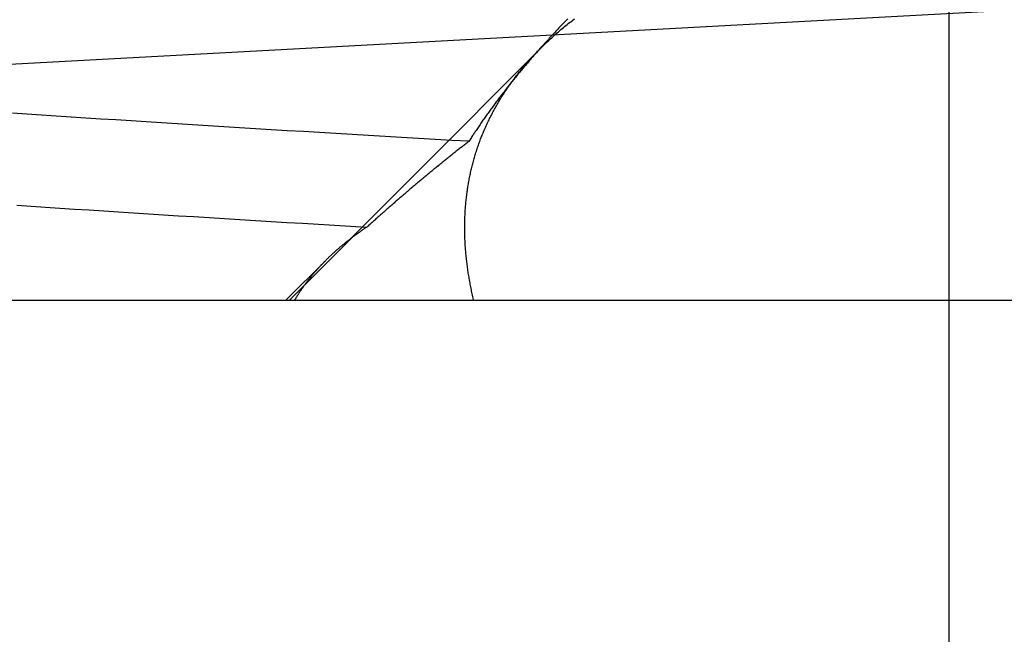
# Model space of a CAD drawing. Extents: x 91 to 1200, y 84 to 1322.
# Drawn here: x 1011 to 1012, y 1226 to 1227 of the extents above; entities that cross this region are included whole.
import ezdxf

# ---------------------------------------------------------------- set-up
doc = ezdxf.new("R2010")
doc.units = 0
doc.header["$LTSCALE"] = 5
doc.linetypes.add('HIDDEN', pattern=[9.525, 6.35, -3.175])
for name, color, linetype in [('AM_0', 7, 'CONTINUOUS'), ('AM_3', 2, 'HIDDEN'), ('AM_5', 3, 'CONTINUOUS'), ('OBRYS', 7, 'CONTINUOUS'), ('SKRYTÁ__ISO_', 2, 'HIDDEN'), ('VIDITELNÁ__ISO_', 7, 'CONTINUOUS')]:
    doc.layers.add(name, color=color, linetype=linetype)
doc.styles.get("Standard").update_dxf_attribs({"font": 'simplex.shx', "width": 0.75})
doc.dimstyles.get("Standard").update_dxf_attribs({"dimtxt": 0.18, "dimasz": 0.18, "dimexe": 0.18, "dimexo": 0.0625, "dimgap": 0.09, "dimtad": 0, "dimtih": 1, "dimtoh": 1, "dimzin": 0, "dimcen": 0.09, "dimazin": 3, "dimtfac": 1, "dimtofl": 0, "dimtmove": 0, "dimatfit": 3})

# ---------------------------------------------------------------- blocks, each defined once
blk = doc.blocks.new('A$C4B7440DB')
at = {"layer": 'SKRYTÁ__ISO_'}
for p, q in [((0.0562, 20.2467), (0, 20.303)), ((0, 20.2979), (0.355, 19.9441))]:
    blk.add_line(p, q, dxfattribs=at)
for points in [[(0.1027, 20.1892, 0), (0.104, 20.2119, 0), (0.1054, 20.2345, 0), (0.1067, 20.257, 0), (0.1081, 20.2794, 0), (0.1094, 20.3016, 0), (0.1108, 20.3237, 0), (0.1121, 20.3458, 0), (0.1134, 20.3677, 0), (0.1148, 20.3894, 0), (0.1161, 20.4111, 0), (0.1175, 20.4327, 0), (0.1188, 20.4541, 0), (0.1201, 20.4754, 0), (0.1215, 20.4966, 0), (0.1228, 20.5177, 0), (0.1242, 20.5387, 0), (0.1255, 20.5595, 0), (0.1269, 20.5803, 0), (0.1282, 20.6009, 0), (0.1295, 20.6213, 0), (0.1309, 20.6417, 0), (0.1322, 20.6619, 0), (0.1336, 20.6821, 0)], [(0.2241, 20.0451, 0), (0.2255, 20.0689, 0), (0.2268, 20.0926, 0), (0.2282, 20.1162, 0), (0.2296, 20.1397, 0), (0.2309, 20.1631, 0), (0.2323, 20.1863, 0), (0.2337, 20.2095, 0), (0.235, 20.2325, 0), (0.2364, 20.2554, 0), (0.2378, 20.2782, 0), (0.2391, 20.3008, 0), (0.2405, 20.3234, 0), (0.2419, 20.3458, 0), (0.2432, 20.3681, 0), (0.2446, 20.3903, 0), (0.246, 20.4124, 0), (0.2473, 20.4344, 0), (0.2487, 20.4562, 0), (0.2501, 20.4779, 0), (0.2514, 20.4995, 0), (0.2528, 20.521, 0), (0.2542, 20.5423, 0), (0.2555, 20.5635, 0), (0.2569, 20.5846, 0), (0.2583, 20.6056, 0), (0.2597, 20.6265, 0), (0.261, 20.6472, 0), (0.2624, 20.6678, 0), (0.2638, 20.6882, 0)], [(0.103, 20.1891, 0), (0.1025, 20.1898, 0), (0.102, 20.1905, 0), (0.1015, 20.1912, 0), (0.101, 20.1919, 0), (0.1006, 20.1926, 0), (0.1001, 20.1933, 0), (0.0996, 20.194, 0), (0.0991, 20.1947, 0), (0.0986, 20.1954, 0), (0.0982, 20.1961, 0), (0.0977, 20.1968, 0), (0.0972, 20.1975, 0), (0.0967, 20.1982, 0), (0.0962, 20.1989, 0), (0.0957, 20.1996, 0), (0.0952, 20.2003, 0), (0.0948, 20.2009, 0), (0.0943, 20.2016, 0), (0.0938, 20.2023, 0), (0.0933, 20.203, 0), (0.0928, 20.2037, 0), (0.0923, 20.2043, 0), (0.0918, 20.205, 0), (0.0913, 20.2057, 0), (0.0908, 20.2063, 0), (0.0903, 20.207, 0), (0.0898, 20.2077, 0), (0.0893, 20.2083, 0), (0.0889, 20.209, 0), (0.0884, 20.2097, 0), (0.0879, 20.2103, 0), (0.0874, 20.211, 0), (0.0869, 20.2116, 0), (0.0864, 20.2123, 0), (0.0859, 20.2129, 0), (0.0854, 20.2136, 0), (0.0849, 20.2142, 0), (0.0844, 20.2148, 0), (0.0839, 20.2155, 0), (0.0834, 20.2161, 0), (0.0829, 20.2168, 0), (0.0823, 20.2174, 0), (0.0818, 20.218, 0), (0.0813, 20.2187, 0), (0.0808, 20.2193, 0), (0.0803, 20.2199, 0), (0.0798, 20.2205, 0), (0.0793, 20.2212, 0), (0.0788, 20.2218, 0), (0.0783, 20.2224, 0), (0.0778, 20.223, 0), (0.0773, 20.2236, 0), (0.0768, 20.2242, 0), (0.0762, 20.2249, 0), (0.0757, 20.2255, 0), (0.0752, 20.2261, 0), (0.0747, 20.2267, 0), (0.0742, 20.2273, 0), (0.0737, 20.2279, 0), (0.0732, 20.2285, 0), (0.0726, 20.2291, 0), (0.0721, 20.2297, 0), (0.0716, 20.2303, 0), (0.0711, 20.2309, 0), (0.0706, 20.2314, 0), (0.0701, 20.232, 0), (0.0695, 20.2326, 0), (0.069, 20.2332, 0), (0.0685, 20.2338, 0), (0.068, 20.2344, 0), (0.0674, 20.2349, 0), (0.0669, 20.2355, 0), (0.0664, 20.2361, 0), (0.0659, 20.2367, 0), (0.0653, 20.2372, 0), (0.0648, 20.2378, 0), (0.0643, 20.2384, 0), (0.0638, 20.2389, 0), (0.0632, 20.2395, 0), (0.0627, 20.2401, 0), (0.0622, 20.2406, 0), (0.0617, 20.2412, 0), (0.0611, 20.2417, 0), (0.0606, 20.2423, 0), (0.0601, 20.2428, 0), (0.0595, 20.2434, 0), (0.059, 20.2439, 0), (0.0585, 20.2445, 0), (0.0579, 20.245, 0), (0.0574, 20.2456, 0), (0.0569, 20.2461, 0), (0.0563, 20.2466, 0), (0.0558, 20.2472, 0), (0.0552, 20.2477, 0), (0.0547, 20.2482, 0), (0.0542, 20.2488, 0), (0.0536, 20.2493, 0), (0.0531, 20.2498, 0), (0.0525, 20.2503, 0), (0.052, 20.2509, 0), (0.0515, 20.2514, 0), (0.0509, 20.2519, 0), (0.0504, 20.2524, 0), (0.0498, 20.2529, 0), (0.0493, 20.2535, 0), (0.0488, 20.254, 0), (0.0482, 20.2545, 0), (0.0477, 20.255, 0), (0.0471, 20.2555, 0), (0.0466, 20.256, 0), (0.046, 20.2565, 0), (0.0455, 20.257, 0), (0.0449, 20.2575, 0), (0.0444, 20.258, 0), (0.0438, 20.2585, 0), (0.0433, 20.259, 0), (0.0427, 20.2595, 0), (0.0422, 20.2599, 0), (0.0416, 20.2604, 0), (0.0411, 20.2609, 0), (0.0405, 20.2614, 0), (0.04, 20.2619, 0), (0.0394, 20.2624, 0), (0.0388, 20.2628, 0), (0.0383, 20.2633, 0), (0.0377, 20.2638, 0), (0.0372, 20.2642, 0), (0.0366, 20.2647, 0), (0.0361, 20.2652, 0), (0.0355, 20.2656, 0), (0.0349, 20.2661, 0), (0.0344, 20.2666, 0), (0.0338, 20.267, 0), (0.0333, 20.2675, 0), (0.0327, 20.2679, 0), (0.0321, 20.2684, 0), (0.0316, 20.2688, 0), (0.031, 20.2693, 0), (0.0304, 20.2697, 0), (0.0299, 20.2702, 0), (0.0293, 20.2706, 0), (0.0288, 20.2711, 0), (0.0282, 20.2715, 0), (0.0276, 20.272, 0), (0.0271, 20.2724, 0), (0.0265, 20.2728, 0), (0.0259, 20.2733, 0), (0.0253, 20.2737, 0), (0.0248, 20.2741, 0), (0.0242, 20.2745, 0), (0.0236, 20.275, 0), (0.0231, 20.2754, 0), (0.0225, 20.2758, 0), (0.0219, 20.2762, 0), (0.0213, 20.2767, 0), (0.0208, 20.2771, 0), (0.0202, 20.2775, 0), (0.0196, 20.2779, 0), (0.019, 20.2783, 0), (0.0185, 20.2787, 0), (0.0179, 20.2791, 0), (0.0173, 20.2795, 0), (0.0167, 20.2799, 0), (0.0162, 20.2803, 0), (0.0156, 20.2807, 0), (0.015, 20.2811, 0), (0.0144, 20.2815, 0), (0.0138, 20.2819, 0), (0.0133, 20.2823, 0), (0.0127, 20.2827, 0), (0.0121, 20.2831, 0), (0.0115, 20.2835, 0), (0.0109, 20.2839, 0), (0.0103, 20.2842, 0), (0.0098, 20.2846, 0), (0.0092, 20.285, 0), (0.0086, 20.2854, 0), (0.008, 20.2857, 0), (0.0074, 20.2861, 0), (0.0068, 20.2865, 0), (0.0062, 20.2869, 0), (0.0056, 20.2872, 0), (0.0051, 20.2876, 0), (0.0045, 20.288, 0), (0.0039, 20.2883, 0), (0.0033, 20.2887, 0), (0.0027, 20.289, 0), (0.0021, 20.2894, 0), (0.0015, 20.2897, 0), (0.0009, 20.2901, 0), (0.0003, 20.2904, 0)], [(0.2238, 20.0451, 0), (0.2229, 20.0463, 0), (0.222, 20.0475, 0), (0.2211, 20.0486, 0), (0.2202, 20.0498, 0), (0.2193, 20.051, 0), (0.2183, 20.0522, 0), (0.2174, 20.0533, 0), (0.2165, 20.0545, 0), (0.2156, 20.0557, 0), (0.2147, 20.0569, 0), (0.2138, 20.058, 0), (0.2129, 20.0592, 0), (0.212, 20.0604, 0), (0.2111, 20.0615, 0), (0.2101, 20.0627, 0), (0.2092, 20.0639, 0), (0.2083, 20.065, 0), (0.2074, 20.0662, 0), (0.2065, 20.0674, 0), (0.2055, 20.0685, 0), (0.2046, 20.0697, 0), (0.2037, 20.0708, 0), (0.2028, 20.072, 0), (0.2019, 20.0732, 0), (0.2009, 20.0743, 0), (0.2, 20.0755, 0), (0.1991, 20.0766, 0), (0.1981, 20.0778, 0), (0.1972, 20.0789, 0), (0.1963, 20.0801, 0), (0.1954, 20.0813, 0), (0.1944, 20.0824, 0), (0.1935, 20.0836, 0), (0.1926, 20.0847, 0), (0.1916, 20.0859, 0), (0.1907, 20.087, 0), (0.1898, 20.0882, 0), (0.1888, 20.0893, 0), (0.1879, 20.0905, 0), (0.1869, 20.0916, 0), (0.186, 20.0928, 0), (0.1851, 20.0939, 0), (0.1841, 20.0951, 0), (0.1832, 20.0962, 0), (0.1822, 20.0973, 0), (0.1813, 20.0985, 0), (0.1804, 20.0996, 0), (0.1794, 20.1008, 0), (0.1785, 20.1019, 0), (0.1775, 20.1031, 0), (0.1766, 20.1042, 0), (0.1756, 20.1053, 0), (0.1747, 20.1065, 0), (0.1737, 20.1076, 0), (0.1728, 20.1087, 0), (0.1718, 20.1099, 0), (0.1709, 20.111, 0), (0.1699, 20.1122, 0), (0.169, 20.1133, 0), (0.168, 20.1144, 0), (0.1671, 20.1156, 0), (0.1661, 20.1167, 0), (0.1651, 20.1178, 0), (0.1642, 20.119, 0), (0.1632, 20.1201, 0), (0.1623, 20.1212, 0), (0.1613, 20.1223, 0), (0.1604, 20.1235, 0), (0.1594, 20.1246, 0), (0.1584, 20.1257, 0), (0.1575, 20.1269, 0), (0.1565, 20.128, 0), (0.1556, 20.1291, 0), (0.1546, 20.1302, 0), (0.1536, 20.1314, 0), (0.1527, 20.1325, 0), (0.1517, 20.1336, 0), (0.1507, 20.1347, 0), (0.1498, 20.1359, 0), (0.1488, 20.137, 0), (0.1478, 20.1381, 0), (0.1469, 20.1392, 0), (0.1459, 20.1403, 0), (0.1449, 20.1415, 0), (0.144, 20.1426, 0), (0.143, 20.1437, 0), (0.142, 20.1448, 0), (0.141, 20.1459, 0), (0.1401, 20.1471, 0), (0.1391, 20.1482, 0), (0.1381, 20.1493, 0), (0.1371, 20.1504, 0), (0.1362, 20.1515, 0), (0.1352, 20.1526, 0), (0.1342, 20.1537, 0), (0.1332, 20.1549, 0), (0.1323, 20.156, 0), (0.1313, 20.1571, 0), (0.1303, 20.1582, 0), (0.1293, 20.1593, 0), (0.1284, 20.1604, 0), (0.1274, 20.1615, 0), (0.1264, 20.1626, 0), (0.1254, 20.1638, 0), (0.1244, 20.1649, 0), (0.1235, 20.166, 0), (0.1225, 20.1671, 0), (0.1215, 20.1682, 0), (0.1205, 20.1693, 0), (0.1195, 20.1704, 0), (0.1186, 20.1715, 0), (0.1176, 20.1726, 0), (0.1166, 20.1737, 0), (0.1156, 20.1748, 0), (0.1146, 20.1759, 0), (0.1136, 20.177, 0), (0.1126, 20.1781, 0), (0.1117, 20.1792, 0), (0.1107, 20.1803, 0), (0.1097, 20.1814, 0), (0.1087, 20.1825, 0), (0.1077, 20.1836, 0), (0.1067, 20.1847, 0), (0.1057, 20.1858, 0), (0.1047, 20.1869, 0), (0.1038, 20.188, 0), (0.1028, 20.1891, 0)], [(0.001, 20.0385, 0), (0.003, 20.0389, 0), (0.005, 20.0394, 0), (0.007, 20.0398, 0), (0.0089, 20.0403, 0), (0.0109, 20.0407, 0), (0.0129, 20.0411, 0), (0.0149, 20.0415, 0), (0.0168, 20.0419, 0), (0.0188, 20.0423, 0), (0.0208, 20.0427, 0), (0.0227, 20.0431, 0), (0.0247, 20.0434, 0), (0.0266, 20.0438, 0), (0.0286, 20.0441, 0), (0.0305, 20.0445, 0), (0.0325, 20.0448, 0), (0.0344, 20.0451, 0), (0.0364, 20.0455, 0), (0.0383, 20.0458, 0), (0.0403, 20.0461, 0), (0.0422, 20.0463, 0), (0.0442, 20.0466, 0), (0.0461, 20.0469, 0), (0.048, 20.0471, 0), (0.05, 20.0474, 0), (0.0519, 20.0476, 0), (0.0538, 20.0479, 0), (0.0558, 20.0481, 0), (0.0577, 20.0483, 0), (0.0596, 20.0485, 0), (0.0615, 20.0487, 0), (0.0635, 20.0489, 0), (0.0654, 20.0491, 0), (0.0673, 20.0493, 0), (0.0692, 20.0494, 0), (0.0711, 20.0496, 0), (0.073, 20.0497, 0), (0.075, 20.0499, 0), (0.0769, 20.05, 0), (0.0788, 20.0501, 0), (0.0807, 20.0502, 0), (0.0826, 20.0503, 0), (0.0845, 20.0504, 0), (0.0864, 20.0505, 0), (0.0883, 20.0506, 0), (0.0902, 20.0506, 0), (0.092, 20.0507, 0), (0.0939, 20.0507, 0), (0.0958, 20.0508, 0), (0.0977, 20.0508, 0), (0.0996, 20.0508, 0), (0.1015, 20.0508, 0), (0.1033, 20.0508, 0), (0.1052, 20.0508, 0), (0.1071, 20.0508, 0), (0.109, 20.0508, 0), (0.1108, 20.0507, 0), (0.1127, 20.0507, 0), (0.1146, 20.0506, 0), (0.1164, 20.0506, 0), (0.1183, 20.0505, 0), (0.1202, 20.0504, 0), (0.122, 20.0503, 0), (0.1239, 20.0502, 0), (0.1257, 20.0501, 0), (0.1276, 20.05, 0), (0.1294, 20.0499, 0), (0.1313, 20.0497, 0), (0.1331, 20.0496, 0), (0.1349, 20.0494, 0), (0.1368, 20.0493, 0), (0.1386, 20.0491, 0), (0.1405, 20.0489, 0), (0.1423, 20.0487, 0), (0.1441, 20.0485, 0), (0.1459, 20.0483, 0), (0.1478, 20.0481, 0), (0.1496, 20.0479, 0), (0.1514, 20.0476, 0), (0.1532, 20.0474, 0), (0.155, 20.0471, 0), (0.1569, 20.0468, 0), (0.1587, 20.0466, 0), (0.1605, 20.0463, 0), (0.1623, 20.046, 0), (0.1641, 20.0457, 0), (0.1659, 20.0454, 0), (0.1677, 20.045, 0), (0.1695, 20.0447, 0), (0.1713, 20.0444, 0), (0.1731, 20.044, 0), (0.1749, 20.0437, 0), (0.1767, 20.0433, 0), (0.1784, 20.0429, 0), (0.1802, 20.0425, 0), (0.182, 20.0421, 0), (0.1838, 20.0417, 0), (0.1855, 20.0413, 0), (0.1873, 20.0409, 0), (0.1891, 20.0404, 0), (0.1909, 20.04, 0), (0.1926, 20.0395, 0), (0.1944, 20.039, 0), (0.1961, 20.0386, 0), (0.1979, 20.0381, 0), (0.1997, 20.0376, 0), (0.2014, 20.0371, 0), (0.2032, 20.0366, 0), (0.2049, 20.036, 0), (0.2067, 20.0355, 0), (0.2084, 20.035, 0), (0.2101, 20.0344, 0), (0.2119, 20.0339, 0), (0.2136, 20.0333, 0), (0.2153, 20.0327, 0), (0.2171, 20.0321, 0), (0.2188, 20.0315, 0), (0.2205, 20.0309, 0), (0.2222, 20.0303, 0), (0.224, 20.0296, 0), (0.2257, 20.029, 0), (0.2274, 20.0284, 0), (0.2291, 20.0277, 0), (0.2308, 20.027, 0), (0.2325, 20.0264, 0), (0.2342, 20.0257, 0), (0.2359, 20.025, 0), (0.2376, 20.0243, 0), (0.2393, 20.0235, 0), (0.241, 20.0228, 0), (0.2427, 20.0221, 0), (0.2444, 20.0213, 0), (0.2461, 20.0206, 0), (0.2478, 20.0198, 0), (0.2494, 20.019, 0), (0.2511, 20.0182, 0), (0.2528, 20.0174, 0), (0.2545, 20.0166, 0), (0.2561, 20.0158, 0), (0.2578, 20.015, 0), (0.2594, 20.0141, 0), (0.2611, 20.0133, 0), (0.2628, 20.0124, 0), (0.2644, 20.0116, 0), (0.2661, 20.0107, 0), (0.2677, 20.0098, 0), (0.2694, 20.0089, 0), (0.271, 20.008, 0), (0.2726, 20.0071, 0), (0.2743, 20.0062, 0), (0.2759, 20.0052, 0), (0.2775, 20.0043, 0), (0.2792, 20.0033, 0), (0.2808, 20.0024, 0), (0.2824, 20.0014, 0), (0.284, 20.0004, 0), (0.2857, 19.9994, 0), (0.2873, 19.9984, 0), (0.2889, 19.9974, 0), (0.2905, 19.9964, 0), (0.2921, 19.9953, 0), (0.2937, 19.9943, 0), (0.2953, 19.9932, 0), (0.2969, 19.9921, 0), (0.2985, 19.9911, 0), (0.3001, 19.99, 0), (0.3017, 19.9889, 0), (0.3033, 19.9878, 0), (0.3049, 19.9866, 0), (0.3064, 19.9855, 0), (0.308, 19.9844, 0), (0.3096, 19.9832, 0), (0.3112, 19.982, 0), (0.3127, 19.9809, 0), (0.3143, 19.9797, 0), (0.3159, 19.9785, 0), (0.3174, 19.9773, 0), (0.319, 19.9761, 0), (0.3206, 19.9748, 0), (0.3221, 19.9736, 0), (0.3237, 19.9724, 0), (0.3252, 19.9711, 0), (0.3267, 19.9698, 0), (0.3283, 19.9686, 0), (0.3298, 19.9673, 0), (0.3314, 19.966, 0), (0.3329, 19.9646, 0), (0.3344, 19.9633, 0), (0.3359, 19.962, 0), (0.3375, 19.9606, 0), (0.339, 19.9593, 0), (0.3405, 19.9579, 0), (0.342, 19.9565, 0), (0.3435, 19.9552, 0), (0.345, 19.9538, 0), (0.3465, 19.9523, 0), (0.348, 19.9509, 0), (0.3495, 19.9495, 0), (0.351, 19.9481, 0), (0.3525, 19.9466, 0), (0.354, 19.9451, 0), (0.3555, 19.9437, 0), (0.357, 19.9422, 0), (0.3584, 19.9407, 0), (0.3599, 19.9392, 0), (0.3614, 19.9376, 0), (0.3629, 19.9361, 0), (0.3643, 19.9346, 0), (0.3658, 19.933, 0), (0.3672, 19.9315, 0), (0.3687, 19.9299, 0), (0.3701, 19.9283, 0), (0.3716, 19.9267, 0), (0.373, 19.9251, 0), (0.3745, 19.9235, 0), (0.3759, 19.9218, 0), (0.3773, 19.9202, 0), (0.3787, 19.9186, 0), (0.3802, 19.9169, 0), (0.3816, 19.9152, 0), (0.383, 19.9135, 0), (0.3844, 19.9118, 0), (0.3858, 19.9101, 0), (0.3872, 19.9084, 0), (0.3886, 19.9067, 0), (0.39, 19.9049, 0), (0.3914, 19.9032, 0), (0.3928, 19.9014, 0), (0.3942, 19.8996, 0), (0.3956, 19.8979, 0), (0.3969, 19.8961, 0)], [(0.397, 19.9057, 0), (0.3955, 19.9071, 0), (0.394, 19.9085, 0), (0.3926, 19.9099, 0), (0.3911, 19.9113, 0), (0.3897, 19.9127, 0), (0.3882, 19.9141, 0), (0.3868, 19.9154, 0), (0.3853, 19.9168, 0), (0.3839, 19.9182, 0), (0.3824, 19.9196, 0), (0.381, 19.9209, 0), (0.3795, 19.9223, 0), (0.3781, 19.9236, 0), (0.3766, 19.925, 0), (0.3752, 19.9263, 0), (0.3737, 19.9277, 0), (0.3723, 19.929, 0), (0.3708, 19.9303, 0), (0.3694, 19.9317, 0), (0.3679, 19.933, 0), (0.3664, 19.9343, 0), (0.365, 19.9357, 0), (0.3635, 19.937, 0), (0.3621, 19.9383, 0), (0.3606, 19.9396, 0), (0.3592, 19.9409, 0), (0.3577, 19.9422, 0), (0.3563, 19.9435, 0), (0.3548, 19.9448, 0), (0.3534, 19.9461, 0), (0.3519, 19.9474, 0), (0.3505, 19.9486, 0), (0.349, 19.9499, 0), (0.3476, 19.9512, 0), (0.3461, 19.9524, 0), (0.3447, 19.9537, 0), (0.3432, 19.955, 0), (0.3418, 19.9562, 0), (0.3403, 19.9575, 0), (0.3389, 19.9587, 0), (0.3374, 19.96, 0), (0.336, 19.9612, 0), (0.3345, 19.9625, 0), (0.3331, 19.9637, 0), (0.3317, 19.9649, 0), (0.3302, 19.9661, 0), (0.3288, 19.9674, 0), (0.3273, 19.9686, 0), (0.3259, 19.9698, 0), (0.3244, 19.971, 0), (0.323, 19.9722, 0), (0.3215, 19.9734, 0), (0.3201, 19.9746, 0), (0.3186, 19.9758, 0), (0.3172, 19.977, 0), (0.3157, 19.9782, 0), (0.3143, 19.9793, 0), (0.3128, 19.9805, 0), (0.3114, 19.9817, 0), (0.3099, 19.9829, 0), (0.3085, 19.984, 0), (0.3071, 19.9852, 0), (0.3056, 19.9863, 0), (0.3042, 19.9875, 0), (0.3027, 19.9886, 0), (0.3013, 19.9898, 0), (0.2998, 19.9909, 0), (0.2984, 19.992, 0), (0.2969, 19.9932, 0), (0.2955, 19.9943, 0), (0.2941, 19.9954, 0), (0.2926, 19.9965, 0), (0.2912, 19.9977, 0), (0.2897, 19.9988, 0), (0.2883, 19.9999, 0), (0.2868, 20.001, 0), (0.2854, 20.0021, 0), (0.284, 20.0032, 0), (0.2825, 20.0042, 0), (0.2811, 20.0053, 0), (0.2796, 20.0064, 0), (0.2782, 20.0075, 0), (0.2768, 20.0086, 0), (0.2753, 20.0096, 0), (0.2739, 20.0107, 0), (0.2724, 20.0118, 0), (0.271, 20.0128, 0), (0.2696, 20.0139, 0), (0.2681, 20.0149, 0), (0.2667, 20.0159, 0), (0.2653, 20.017, 0), (0.2638, 20.018, 0), (0.2624, 20.019, 0), (0.2609, 20.0201, 0), (0.2595, 20.0211, 0), (0.2581, 20.0221, 0), (0.2566, 20.0231, 0), (0.2552, 20.0241, 0), (0.2538, 20.0251, 0), (0.2523, 20.0261, 0), (0.2509, 20.0271, 0), (0.2495, 20.0281, 0), (0.248, 20.0291, 0), (0.2466, 20.0301, 0), (0.2452, 20.0311, 0), (0.2437, 20.032, 0), (0.2423, 20.033, 0), (0.2409, 20.034, 0), (0.2394, 20.0349, 0), (0.238, 20.0359, 0), (0.2366, 20.0368, 0), (0.2352, 20.0378, 0), (0.2337, 20.0387, 0), (0.2323, 20.0397, 0), (0.2309, 20.0406, 0), (0.2295, 20.0415, 0), (0.228, 20.0424, 0), (0.2266, 20.0434, 0), (0.2252, 20.0443, 0), (0.2237, 20.0452, 0)]]:
    blk.add_polyline3d(points, dxfattribs=at)
at = {"layer": 'VIDITELNÁ__ISO_'}
blk.add_line((0, 24.5914), (0, 6.3662), dxfattribs=at)
blk = doc.blocks.new('A$C07E735F5')
at = {"layer": 'VIDITELNÁ__ISO_'}
blk.add_line((15, 67), (15, 82), dxfattribs=at)
at = {"layer": 'OBRYS', "rotation": 90}
blk.add_blockref('A$C4B7440DB', (34.368, 71.0436), dxfattribs=at)
blk = doc.blocks.new('*U98')
at = {"layer": 'AM_5', "color": 3, "width": 0.75}
blk.add_text('65', height=17.5, rotation=90, dxfattribs=at).set_placement((1187.9027, 1236.663))
blk = doc.blocks.new('*D87')
at = {"layer": 'AM_5'}
for p, q in [((660.6076, 1279.9713), (1200.4027, 1279.9713)), ((1195.4027, 1232.1047), (1195.4027, 1262.4713)), ((776.6294, 1214.6047), (1200.4027, 1214.6047))]:
    blk.add_line(p, q, dxfattribs=at)
for points in [[(1192.486, 1262.4713), (1198.3193, 1262.4713), (1195.4027, 1279.9713)], [(1192.486, 1232.1047), (1198.3193, 1232.1047), (1195.4027, 1214.6047)]]:
    blk.add_solid(points, dxfattribs=at)
blk.add_blockref('*U98', (0, 0), dxfattribs=at)

msp = doc.modelspace()

# ---------------------------------------------------------------- linework, layer by layer
at = {"layer": 'AM_0'}
msp.add_line((734.4287, 1212.3191, -1104.7724), (1060.2138, 1229.9636, -1099.0224), dxfattribs=at)

# ---------------------------------------------------------------- block references
at = {"layer": 'AM_3'}
msp.add_blockref('A$C07E735F5', (997.2138, 1155.9158, -1099.0224), dxfattribs=at)

# ---------------------------------------------------------------- dimensions: what is measured, and where the dimension line sits
at = {"layer": 'AM_5'}
dim = msp.add_linear_dim(base=(1195.4027, 1279.9713), p1=(776.6294, 1214.6047, -1104.0275), p2=(660.6076, 1279.9713), angle=90, dimstyle='Standard', override={"dimdec": 0, "dimtp": 0, "dimtm": 0, "dimtfac": 1}, dxfattribs=at)
dim.commit()
dim.dimension.update_dxf_attribs({"geometry": '*D87', "text_midpoint": (1179.1527, 1247.288)})

doc.saveas('drawing.dxf')
